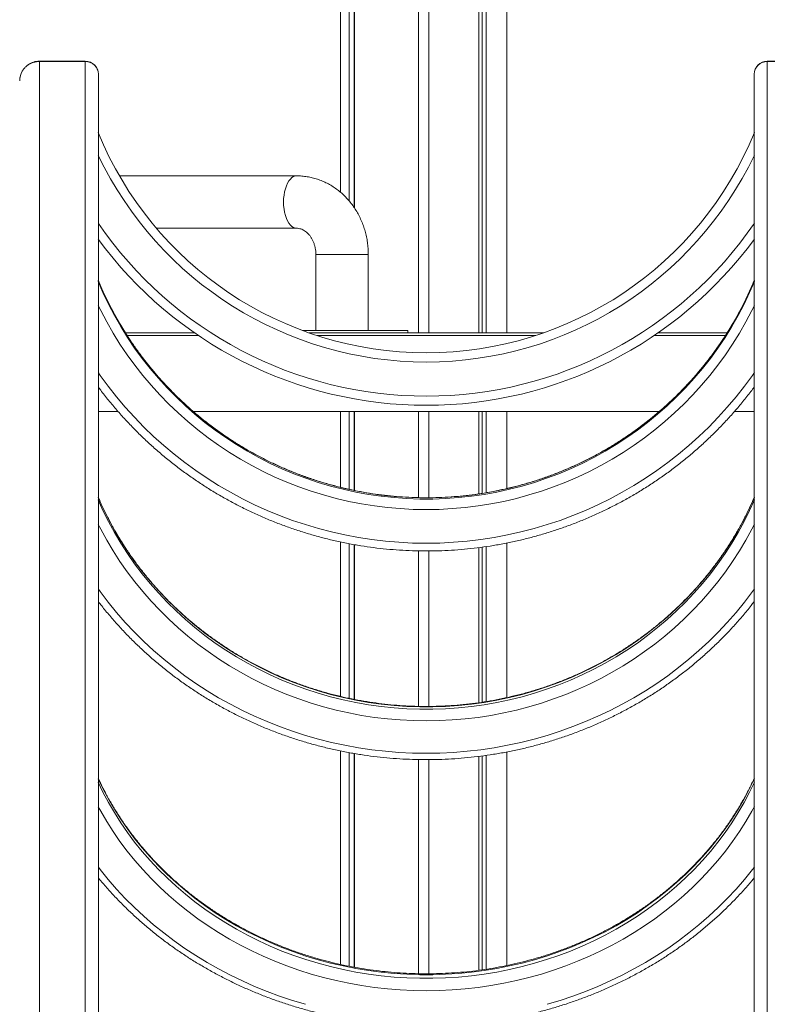
# Model space of a CAD drawing. Units: millimetres. Extents: x 19090 to 35590, y -20990 to -12822.
# Drawn here: x 20551 to 21121, y -14992 to -14241 of the extents above; entities that cross this region are included whole.
import ezdxf

# ---------------------------------------------------------------- set-up
doc = ezdxf.new("R2010")
doc.units = ezdxf.units.MM

msp = doc.modelspace()

# ---------------------------------------------------------------- linework, layer by layer
at = {"color": 7, "linetype": 'Continuous', "lineweight": 15}
for p, q in [((20854.56, -14479.82), (20854.56, -13579.85)), ((20862.56, -14479.82), (20862.56, -13579.88)), ((20900.54, -14479.82), (20900.54, -13682.6)), ((20903.01, -14479.82), (20903.01, -13682.6)), ((20906.2, -14479.82), (20906.2, -13682.6)), ((20921.93, -14479.82), (20921.93, -13682.6)), ((20795.18, -14372.67), (20795.18, -13701.82)), ((20801.67, -14379.19), (20801.67, -13701.82)), ((20805.57, -14384.29), (20805.57, -13701.82)), ((20805.67, -14384.43), (20805.67, -13701.82)), ((20761.69, -14360.08), (20626.57, -14360.08)), ((20654.83, -14400.08), (20761.69, -14400.08)), ((20776.33, -14420.08), (20776.33, -14478.08)), ((20816.33, -14478.08), (20816.33, -14420.08)), ((20631.21, -14479.82), (20683.85, -14479.82)), ((20632.46, -14481.82), (20686.77, -14481.82)), ((20846.33, -14478.08), (20766.3, -14478.08)), ((20771.12, -14479.82), (20949.93, -14479.82)), ((20777.05, -14481.82), (20944, -14481.82)), ((20846.33, -14479.82), (20846.33, -14478.08)), ((21034.28, -14481.82), (21088.57, -14481.82)), ((21037.2, -14479.82), (21089.86, -14479.82)), ((20610.52, -14539.82), (20625.61, -14539.82)), ((20682.97, -14539.82), (21038.08, -14539.82)), ((20795.18, -14597.6), (20795.18, -14539.82)), ((20801.67, -14599.09), (20801.67, -14539.82)), ((20805.57, -14599.92), (20805.57, -14539.82)), ((20805.67, -14599.94), (20805.67, -14539.82)), ((20854.56, -14605.42), (20854.56, -14539.82)), ((20862.56, -14605.48), (20862.56, -14539.82)), ((20900.54, -14602.54), (20900.54, -14539.82)), ((20903.01, -14602.18), (20903.01, -14539.82)), ((20906.2, -14601.66), (20906.2, -14539.82)), ((20921.93, -14598.53), (20921.93, -14539.82)), ((21095.46, -14539.82), (21110.52, -14539.82)), ((20795.18, -14757.04), (20795.18, -14639.23)), ((20801.67, -14758.47), (20801.67, -14640.56)), ((20921.93, -14757.93), (20921.93, -14640.04)), ((20805.57, -14759.27), (20805.57, -14641.25)), ((20805.67, -14759.29), (20805.67, -14641.27)), ((20854.56, -14764.56), (20854.56, -14646.04)), ((20862.56, -14764.62), (20862.56, -14646.1)), ((20900.54, -14761.79), (20900.54, -14643.56)), ((20903.01, -14761.45), (20903.01, -14643.22)), ((20906.2, -14760.95), (20906.2, -14642.77)), ((20795.18, -14961.41), (20795.18, -14798.58)), ((20801.67, -14962.75), (20801.67, -14799.87)), ((20805.57, -14963.5), (20805.57, -14800.53)), ((20805.67, -14963.52), (20805.67, -14800.55)), ((20854.56, -14968.44), (20854.56, -14805.15)), ((20862.56, -14968.5), (20862.56, -14805.21)), ((20900.54, -14965.85), (20900.54, -14802.76)), ((20903.01, -14965.53), (20903.01, -14802.42)), ((20906.2, -14965.07), (20906.2, -14801.99)), ((20921.93, -14962.24), (20921.93, -14799.37))]:
    msp.add_line(p, q, dxfattribs=at)
at = {"color": 8, "linetype": 'Continuous', "lineweight": 15}
for p, q in [((20600.52, -14272.6), (20600.52, -14272.84)), ((21120.52, -14272.6), (21120.52, -14272.84)), ((20776.33, -14420.08), (20786.33, -14420.08)), ((20786.33, -14420.08), (20816.33, -14420.08))]:
    msp.add_line(p, q, dxfattribs=at)
at = {"color": 7, "linetype": 'Continuous', "lineweight": 15, "flags": 128}
for points in [[(20600.52, -14272.6), (20598.35, -14272.6), (20565.52, -14272.6)], [(20600.52, -14272.84), (20580.52, -14272.84), (20565.52, -14272.84)], [(21160.52, -14272.6), (21153.35, -14272.6), (21120.52, -14272.6)], [(21160.52, -14272.84), (21140.52, -14272.84), (21135.62, -14272.84), (21120.52, -14272.84)]]:
    msp.add_lwpolyline(points, dxfattribs=at)
at = {"color": 8, "linetype": 'Continuous', "lineweight": 15, "flags": 128}
for points in [[(20565.52, -14272.6), (20565.52, -14272.6), (20565.52, -14272.84)], [(20751.69, -14380.08), (20751.78, -14377.41), (20752.05, -14374.8), (20752.49, -14372.27), (20753.09, -14369.89), (20753.85, -14367.68), (20754.74, -14365.7), (20755.76, -14363.98), (20756.89, -14362.54), (20758.1, -14361.42), (20759.37, -14360.62), (20760.69, -14360.18), (20761.69, -14360.08)], [(20761.69, -14400.08), (20760.69, -14399.98), (20759.37, -14399.54), (20758.1, -14398.74), (20756.89, -14397.62), (20755.76, -14396.18), (20754.74, -14394.46), (20753.85, -14392.47), (20753.09, -14390.27), (20752.49, -14387.89), (20752.05, -14385.36), (20751.78, -14382.75), (20751.69, -14380.08)], [(20610.36, -14440.65), (20614.01, -14449.04), (20618.21, -14457.84), (20622.74, -14466.48), (20627.58, -14474.96), (20632.73, -14483.26), (20638.18, -14491.36), (20643.93, -14499.27), (20649.96, -14506.96), (20656.28, -14514.43), (20662.87, -14521.66), (20669.72, -14528.66), (20676.82, -14535.4), (20684.17, -14541.88), (20691.75, -14548.1), (20699.55, -14554.04), (20707.57, -14559.69), (20715.8, -14565.05), (20724.21, -14570.11), (20732.81, -14574.86), (20741.58, -14579.3), (20750.5, -14583.43), (20759.57, -14587.23), (20768.78, -14590.7), (20778.11, -14593.83), (20787.54, -14596.63), (20797.08, -14599.09), (20806.69, -14601.2), (20816.38, -14602.96), (20826.13, -14604.38), (20835.93, -14605.44), (20845.75, -14606.15), (20855.6, -14606.5), (20865.45, -14606.5), (20875.3, -14606.15), (20885.12, -14605.44), (20894.92, -14604.38), (20904.67, -14602.96), (20914.35, -14601.2), (20923.97, -14599.09), (20933.51, -14596.63), (20942.94, -14593.83), (20952.27, -14590.7), (20961.48, -14587.23), (20970.55, -14583.43), (20979.47, -14579.3), (20988.24, -14574.86), (20996.83, -14570.11), (21005.25, -14565.05), (21013.47, -14559.69), (21021.49, -14554.04), (21029.3, -14548.1), (21036.88, -14541.88), (21044.23, -14535.4), (21051.33, -14528.66), (21058.18, -14521.66), (21064.77, -14514.43), (21071.09, -14506.96), (21077.12, -14499.27), (21082.87, -14491.36), (21088.32, -14483.26), (21093.47, -14474.96), (21098.31, -14466.48), (21102.84, -14457.84), (21107.04, -14449.04), (21110.68, -14440.66)], [(21110.68, -14439.71), (21107.04, -14448.1), (21102.84, -14456.9), (21098.31, -14465.55), (21093.47, -14474.02), (21088.32, -14482.32), (21082.87, -14490.42), (21077.12, -14498.33), (21071.09, -14506.02), (21064.77, -14513.49), (21058.18, -14520.72), (21051.33, -14527.72), (21044.23, -14534.46), (21036.88, -14540.95), (21029.3, -14547.16), (21021.49, -14553.1), (21013.47, -14558.75), (21005.25, -14564.11), (20996.83, -14569.17), (20988.24, -14573.92), (20979.47, -14578.37), (20970.55, -14582.49), (20961.48, -14586.29), (20952.27, -14589.76), (20942.94, -14592.89), (20933.51, -14595.69), (20923.97, -14598.15), (20914.35, -14600.26), (20904.67, -14602.02), (20894.92, -14603.44), (20885.12, -14604.5), (20875.3, -14605.21), (20865.45, -14605.56), (20855.6, -14605.56), (20845.75, -14605.21), (20835.93, -14604.5), (20826.13, -14603.44), (20816.38, -14602.02), (20806.69, -14600.26), (20797.08, -14598.15), (20787.54, -14595.69), (20778.11, -14592.89), (20768.78, -14589.76), (20759.57, -14586.29), (20750.5, -14582.49), (20741.58, -14578.37), (20732.81, -14573.92), (20724.21, -14569.17), (20715.8, -14564.11), (20707.57, -14558.75), (20699.55, -14553.1), (20691.75, -14547.16), (20684.17, -14540.95), (20676.82, -14534.46), (20669.72, -14527.72), (20662.87, -14520.72), (20656.28, -14513.49), (20649.96, -14506.02), (20643.93, -14498.33), (20638.18, -14490.42), (20632.73, -14482.32), (20627.58, -14474.02), (20622.74, -14465.55), (20618.21, -14456.9), (20614.01, -14448.1), (20610.37, -14439.72)], [(21110.65, -14458.87), (21108.71, -14462.79), (21104.13, -14471.48), (21099.24, -14480), (21094.05, -14488.34), (21088.55, -14496.5), (21082.77, -14504.45), (21076.7, -14512.19), (21070.35, -14519.72), (21063.74, -14527.01), (21056.86, -14534.07), (21049.74, -14540.88), (21042.37, -14547.44), (21034.77, -14553.73), (21026.94, -14559.74), (21018.91, -14565.48), (21010.67, -14570.93), (21002.24, -14576.08), (20993.62, -14580.94), (20984.84, -14585.49), (20975.9, -14589.72), (20966.81, -14593.64), (20957.59, -14597.23), (20948.24, -14600.49), (20938.78, -14603.42), (20929.22, -14606.02), (20919.57, -14608.27), (20909.84, -14610.19), (20900.05, -14611.76), (20890.22, -14612.98), (20880.34, -14613.85), (20870.44, -14614.38), (20860.52, -14614.56), (20850.61, -14614.38), (20840.71, -14613.85), (20830.83, -14612.98), (20820.99, -14611.76), (20811.21, -14610.19), (20801.48, -14608.27), (20791.83, -14606.02), (20782.27, -14603.42), (20772.81, -14600.49), (20763.46, -14597.23), (20754.24, -14593.64), (20745.15, -14589.72), (20736.21, -14585.49), (20727.42, -14580.94), (20718.81, -14576.08), (20710.38, -14570.93), (20702.14, -14565.48), (20694.11, -14559.74), (20686.28, -14553.73), (20678.68, -14547.44), (20671.31, -14540.88), (20664.19, -14534.07), (20657.31, -14527.01), (20650.7, -14519.72), (20644.35, -14512.19), (20638.28, -14504.45), (20632.49, -14496.5), (20627, -14488.34), (20621.8, -14480), (20616.91, -14471.48), (20612.34, -14462.79), (20610.48, -14459.05)], [(20610.49, -14510.22), (20611.89, -14512.21), (20618, -14520.54), (20624.39, -14528.66), (20631.06, -14536.55), (20638, -14544.21), (20645.2, -14551.63), (20652.66, -14558.81), (20660.36, -14565.73), (20668.3, -14572.38), (20676.46, -14578.76), (20684.84, -14584.86), (20693.43, -14590.67), (20702.21, -14596.18), (20711.18, -14601.4), (20720.33, -14606.31), (20729.64, -14610.9), (20739.11, -14615.18), (20748.72, -14619.14), (20758.46, -14622.76), (20768.32, -14626.05), (20778.29, -14629.01), (20788.35, -14631.63), (20798.51, -14633.9), (20808.73, -14635.83), (20819.02, -14637.42), (20829.35, -14638.65), (20839.72, -14639.53), (20850.12, -14640.06), (20860.52, -14640.24), (20870.93, -14640.06), (20881.33, -14639.53), (20891.7, -14638.65), (20902.03, -14637.42), (20912.32, -14635.83), (20922.54, -14633.9), (20932.69, -14631.63), (20942.76, -14629.01), (20952.73, -14626.05), (20962.59, -14622.76), (20972.33, -14619.14), (20981.94, -14615.18), (20991.41, -14610.9), (21000.72, -14606.31), (21009.87, -14601.4), (21018.84, -14596.18), (21027.62, -14590.67), (21036.21, -14584.86), (21044.59, -14578.76), (21052.75, -14572.38), (21060.69, -14565.73), (21068.39, -14558.81), (21075.84, -14551.63), (21083.05, -14544.21), (21089.99, -14536.55), (21096.66, -14528.66), (21103.05, -14520.54), (21109.16, -14512.21), (21110.67, -14510.06)], [(20610.36, -14607.11), (20614.01, -14615.19), (20618.21, -14623.67), (20622.74, -14631.99), (20627.58, -14640.15), (20632.73, -14648.14), (20638.18, -14655.95), (20643.93, -14663.56), (20649.96, -14670.96), (20656.28, -14678.15), (20662.87, -14685.12), (20669.72, -14691.86), (20676.82, -14698.35), (20684.17, -14704.59), (20691.75, -14710.58), (20699.55, -14716.3), (20707.57, -14721.74), (20715.8, -14726.9), (20724.21, -14731.77), (20732.81, -14736.35), (20741.58, -14740.63), (20750.5, -14744.6), (20759.57, -14748.25), (20768.78, -14751.59), (20778.11, -14754.61), (20787.54, -14757.31), (20797.08, -14759.67), (20806.69, -14761.71), (20816.38, -14763.41), (20826.13, -14764.77), (20835.93, -14765.79), (20845.75, -14766.47), (20855.6, -14766.81), (20865.45, -14766.81), (20875.3, -14766.47), (20885.12, -14765.79), (20894.92, -14764.77), (20904.67, -14763.41), (20914.35, -14761.71), (20923.97, -14759.67), (20933.51, -14757.31), (20942.94, -14754.61), (20952.27, -14751.59), (20961.48, -14748.25), (20970.55, -14744.6), (20979.47, -14740.63), (20988.24, -14736.35), (20996.83, -14731.77), (21005.25, -14726.9), (21013.47, -14721.74), (21021.49, -14716.3), (21029.3, -14710.58), (21036.88, -14704.59), (21044.23, -14698.35), (21051.33, -14691.86), (21058.18, -14685.12), (21064.77, -14678.15), (21071.09, -14670.96), (21077.12, -14663.56), (21082.87, -14655.95), (21088.32, -14648.14), (21093.47, -14640.15), (21098.31, -14631.99), (21102.84, -14623.67), (21107.04, -14615.19), (21110.68, -14607.12)], [(21110.68, -14605.26), (21107.04, -14613.34), (21102.84, -14621.81), (21098.31, -14630.14), (21093.47, -14638.3), (21088.32, -14646.29), (21082.87, -14654.09), (21077.12, -14661.7), (21071.09, -14669.11), (21064.77, -14676.3), (21058.18, -14683.27), (21051.33, -14690), (21044.23, -14696.5), (21036.88, -14702.74), (21029.3, -14708.72), (21021.49, -14714.44), (21013.47, -14719.88), (21005.25, -14725.04), (20996.83, -14729.92), (20988.24, -14734.5), (20979.47, -14738.77), (20970.55, -14742.74), (20961.48, -14746.4), (20952.27, -14749.74), (20942.94, -14752.76), (20933.51, -14755.45), (20923.97, -14757.82), (20914.35, -14759.85), (20904.67, -14761.55), (20894.92, -14762.91), (20885.12, -14763.94), (20875.3, -14764.62), (20865.45, -14764.96), (20855.6, -14764.96), (20845.75, -14764.62), (20835.93, -14763.94), (20826.13, -14762.91), (20816.38, -14761.55), (20806.69, -14759.85), (20797.08, -14757.82), (20787.54, -14755.45), (20778.11, -14752.76), (20768.78, -14749.74), (20759.57, -14746.4), (20750.5, -14742.74), (20741.58, -14738.77), (20732.81, -14734.5), (20724.21, -14729.92), (20715.8, -14725.04), (20707.57, -14719.88), (20699.55, -14714.44), (20691.75, -14708.72), (20684.17, -14702.74), (20676.82, -14696.5), (20669.72, -14690), (20662.87, -14683.27), (20656.28, -14676.3), (20649.96, -14669.11), (20643.93, -14661.7), (20638.18, -14654.09), (20632.73, -14646.29), (20627.58, -14638.3), (20622.74, -14630.14), (20618.21, -14621.81), (20614.01, -14613.34), (20610.37, -14605.27)], [(21110.65, -14625.77), (21108.71, -14629.55), (21104.13, -14637.91), (21099.24, -14646.11), (21094.05, -14654.15), (21088.55, -14662), (21082.77, -14669.66), (21076.7, -14677.11), (21070.35, -14684.36), (21063.74, -14691.38), (21056.86, -14698.18), (21049.74, -14704.74), (21042.37, -14711.05), (21034.77, -14717.1), (21026.94, -14722.9), (21018.91, -14728.42), (21010.67, -14733.67), (21002.24, -14738.63), (20993.62, -14743.31), (20984.84, -14747.69), (20975.9, -14751.76), (20966.81, -14755.53), (20957.59, -14758.99), (20948.24, -14762.14), (20938.78, -14764.96), (20929.22, -14767.46), (20919.57, -14769.63), (20909.84, -14771.47), (20900.05, -14772.98), (20890.22, -14774.16), (20880.34, -14775), (20870.44, -14775.51), (20860.52, -14775.68), (20850.61, -14775.51), (20840.71, -14775), (20830.83, -14774.16), (20820.99, -14772.98), (20811.21, -14771.47), (20801.48, -14769.63), (20791.83, -14767.46), (20782.27, -14764.96), (20772.81, -14762.14), (20763.46, -14758.99), (20754.24, -14755.53), (20745.15, -14751.76), (20736.21, -14747.69), (20727.42, -14743.31), (20718.81, -14738.63), (20710.38, -14733.67), (20702.14, -14728.42), (20694.11, -14722.9), (20686.28, -14717.1), (20678.68, -14711.05), (20671.31, -14704.74), (20664.19, -14698.18), (20657.31, -14691.38), (20650.7, -14684.36), (20644.35, -14677.11), (20638.28, -14669.66), (20632.49, -14662), (20627, -14654.15), (20621.8, -14646.11), (20616.91, -14637.91), (20612.34, -14629.55), (20610.48, -14625.94)], [(20610.49, -14675.21), (20611.89, -14677.13), (20618, -14685.15), (20624.39, -14692.96), (20631.06, -14700.57), (20638, -14707.94), (20645.2, -14715.09), (20652.66, -14722), (20660.36, -14728.66), (20668.3, -14735.07), (20676.46, -14741.21), (20684.84, -14747.08), (20693.43, -14752.68), (20702.21, -14757.99), (20711.18, -14763.01), (20720.33, -14767.74), (20729.64, -14772.16), (20739.11, -14776.28), (20748.72, -14780.09), (20758.46, -14783.58), (20768.32, -14786.75), (20778.29, -14789.6), (20788.35, -14792.12), (20798.51, -14794.31), (20808.73, -14796.17), (20819.02, -14797.69), (20829.35, -14798.88), (20839.72, -14799.73), (20850.12, -14800.24), (20860.52, -14800.41), (20870.93, -14800.24), (20881.33, -14799.73), (20891.7, -14798.88), (20902.03, -14797.69), (20912.32, -14796.17), (20922.54, -14794.31), (20932.69, -14792.12), (20942.76, -14789.6), (20952.73, -14786.75), (20962.59, -14783.58), (20972.33, -14780.09), (20981.94, -14776.28), (20991.41, -14772.16), (21000.72, -14767.74), (21009.87, -14763.01), (21018.84, -14757.99), (21027.62, -14752.68), (21036.21, -14747.08), (21044.59, -14741.21), (21052.75, -14735.07), (21060.69, -14728.66), (21068.39, -14722), (21075.84, -14715.09), (21083.05, -14707.94), (21089.99, -14700.57), (21096.66, -14692.96), (21103.05, -14685.15), (21109.16, -14677.13), (21110.67, -14675.05)], [(21110.68, -14819.64), (21107.04, -14827.21), (21102.84, -14835.15), (21098.31, -14842.95), (21093.47, -14850.59), (21088.32, -14858.08), (21082.87, -14865.39), (21077.12, -14872.52), (21071.09, -14879.46), (21064.77, -14886.2), (21058.18, -14892.73), (21051.33, -14899.04), (21044.23, -14905.12), (21036.88, -14910.97), (21029.3, -14916.57), (21021.49, -14921.93), (21013.47, -14927.03), (21005.25, -14931.86), (20996.83, -14936.43), (20988.24, -14940.72), (20979.47, -14944.72), (20970.55, -14948.44), (20961.48, -14951.87), (20952.27, -14955), (20942.94, -14957.83), (20933.51, -14960.35), (20923.97, -14962.57), (20914.35, -14964.47), (20904.67, -14966.07), (20894.92, -14967.34), (20885.12, -14968.3), (20875.3, -14968.94), (20865.45, -14969.26), (20855.6, -14969.26), (20845.75, -14968.94), (20835.93, -14968.3), (20826.13, -14967.34), (20816.38, -14966.07), (20806.69, -14964.47), (20797.08, -14962.57), (20787.54, -14960.35), (20778.11, -14957.83), (20768.78, -14955), (20759.57, -14951.87), (20750.5, -14948.44), (20741.58, -14944.72), (20732.81, -14940.72), (20724.21, -14936.43), (20715.8, -14931.86), (20707.57, -14927.03), (20699.55, -14921.93), (20691.75, -14916.57), (20684.17, -14910.97), (20676.82, -14905.12), (20669.72, -14899.04), (20662.87, -14892.73), (20656.28, -14886.2), (20649.96, -14879.46), (20643.93, -14872.52), (20638.18, -14865.39), (20632.73, -14858.08), (20627.58, -14850.59), (20622.74, -14842.95), (20618.21, -14835.15), (20614.01, -14827.21), (20610.42, -14819.76)], [(20610.36, -14822.37), (20614.01, -14829.93), (20618.21, -14837.87), (20622.74, -14845.67), (20627.58, -14853.32), (20632.73, -14860.8), (20638.18, -14868.11), (20643.93, -14875.24), (20649.96, -14882.18), (20656.28, -14888.92), (20662.87, -14895.45), (20669.72, -14901.76), (20676.82, -14907.84), (20684.17, -14913.69), (20691.75, -14919.3), (20699.55, -14924.65), (20707.57, -14929.75), (20715.8, -14934.59), (20724.21, -14939.15), (20732.81, -14943.44), (20741.58, -14947.45), (20750.5, -14951.17), (20759.57, -14954.59), (20768.78, -14957.72), (20778.11, -14960.55), (20787.54, -14963.08), (20797.08, -14965.29), (20806.69, -14967.2), (20816.38, -14968.79), (20826.13, -14970.07), (20835.93, -14971.02), (20845.75, -14971.66), (20855.6, -14971.98), (20865.45, -14971.98), (20875.3, -14971.66), (20885.12, -14971.02), (20894.92, -14970.07), (20904.67, -14968.79), (20914.35, -14967.2), (20923.97, -14965.29), (20933.51, -14963.08), (20942.94, -14960.55), (20952.27, -14957.72), (20961.48, -14954.59), (20970.55, -14951.17), (20979.47, -14947.45), (20988.24, -14943.44), (20996.83, -14939.15), (21005.25, -14934.59), (21013.47, -14929.75), (21021.49, -14924.65), (21029.3, -14919.3), (21036.88, -14913.69), (21044.23, -14907.84), (21051.33, -14901.76), (21058.18, -14895.45), (21064.77, -14888.92), (21071.09, -14882.18), (21077.12, -14875.24), (21082.87, -14868.11), (21088.32, -14860.8), (21093.47, -14853.32), (21098.31, -14845.67), (21102.84, -14837.87), (21107.04, -14829.93), (21110.68, -14822.37)], [(21110.65, -14840.99), (21108.71, -14844.53), (21104.13, -14852.37), (21099.24, -14860.06), (21094.05, -14867.58), (21088.55, -14874.94), (21082.77, -14882.11), (21076.7, -14889.1), (21070.35, -14895.88), (21063.74, -14902.47), (21056.86, -14908.83), (21049.74, -14914.98), (21042.37, -14920.89), (21034.77, -14926.56), (21026.94, -14931.99), (21018.91, -14937.17), (21010.67, -14942.08), (21002.24, -14946.73), (20993.62, -14951.11), (20984.84, -14955.21), (20975.9, -14959.03), (20966.81, -14962.57), (20957.59, -14965.81), (20948.24, -14968.75), (20938.78, -14971.4), (20929.22, -14973.74), (20919.57, -14975.77), (20909.84, -14977.5), (20900.05, -14978.92), (20890.22, -14980.02), (20880.34, -14980.81), (20870.44, -14981.28), (20860.52, -14981.44), (20850.61, -14981.28), (20840.71, -14980.81), (20830.83, -14980.02), (20820.99, -14978.92), (20811.21, -14977.5), (20801.48, -14975.77), (20791.83, -14973.74), (20782.27, -14971.4), (20772.81, -14968.75), (20763.46, -14965.81), (20754.24, -14962.57), (20745.15, -14959.03), (20736.21, -14955.21), (20727.42, -14951.11), (20718.81, -14946.73), (20710.38, -14942.08), (20702.14, -14937.17), (20694.11, -14931.99), (20686.28, -14926.56), (20678.68, -14920.89), (20671.31, -14914.98), (20664.19, -14908.83), (20657.31, -14902.47), (20650.7, -14895.88), (20644.35, -14889.1), (20638.28, -14882.11), (20632.49, -14874.94), (20627, -14867.58), (20621.8, -14860.06), (20616.91, -14852.37), (20612.34, -14844.53), (20610.48, -14841.15)], [(20610.49, -14887.31), (20611.89, -14889.12), (20618, -14896.63), (20624.39, -14903.95), (20631.06, -14911.07), (20638, -14917.98), (20645.2, -14924.68), (20652.66, -14931.15), (20660.36, -14937.39), (20668.3, -14943.39), (20676.46, -14949.15), (20684.84, -14954.65), (20693.43, -14959.89), (20702.21, -14964.87), (20711.18, -14969.57), (20720.33, -14974), (20729.64, -14978.15), (20739.11, -14982), (20748.72, -14985.57), (20758.46, -14988.84), (20768.32, -14991.81)], [(20952.73, -14991.81), (20962.59, -14988.84), (20972.33, -14985.57), (20981.94, -14982), (20991.41, -14978.15), (21000.72, -14974), (21009.87, -14969.57), (21018.84, -14964.87), (21027.62, -14959.89), (21036.21, -14954.65), (21044.59, -14949.15), (21052.75, -14943.39), (21060.69, -14937.39), (21068.39, -14931.15), (21075.84, -14924.68), (21083.05, -14917.98), (21089.99, -14911.07), (21096.66, -14903.95), (21103.05, -14896.63), (21109.16, -14889.12), (21110.67, -14887.17)]]:
    msp.add_lwpolyline(points, dxfattribs=at)
at = {"color": 7, "linetype": 'Continuous', "lineweight": 15}
for centre, radius, start, end in [((20600.52, -14282.6), 10, 0, 89.99909), ((20600.65, -14282.72), 9.88, 0.71657, 90.69931), ((21120.52, -14282.6), 10, 90.00093, 180), ((21120.4, -14282.72), 9.88, 89.3016, 179.28305), ((20860.52, -14224.77), 270.27, 202.2427, 337.75544), ((20860.52, -14224.77), 310.27, 216.27369, 323.7252)]:
    msp.add_arc(centre, radius, start, end, dxfattribs=at)
at = {"color": 8, "linetype": 'Continuous', "lineweight": 15}
for radius, start, end in [(277.27, 205.60509, 334.43615), (303.27, 214.4675, 325.57013)]:
    msp.add_arc((20860.52, -14224.77), radius, start, end, dxfattribs=at)
at = {"color": 7, "linetype": 'Continuous', "lineweight": 15}
for points, knots in [([(20565.52, -14272.84), (20564.54, -14272.9), (20562.71, -14273), (20560.13, -14273.77), (20557.81, -14274.87), (20555.72, -14276.37), (20553.9, -14278.2), (20552.42, -14280.33), (20551.34, -14282.67), (20550.66, -14285.16), (20550.57, -14286.87), (20550.52, -14287.72)], [0, 0, 0, 0, 0.125151, 0.232939, 0.340727, 0.450441, 0.560157, 0.670399, 0.780642, 0.89032, 1, 1, 1, 1]), ([(20565.52, -14272.64), (20565.1, -14272.63), (20563.95, -14272.62), (20562.11, -14272.95), (20560.05, -14273.58), (20558.1, -14274.52), (20556.3, -14275.73), (20554.69, -14277.19), (20553.31, -14278.85), (20552.17, -14280.72), (20551.31, -14282.72), (20550.77, -14284.83), (20550.52, -14286.41), (20550.55, -14287.27), (20550.55, -14287.41)], [0, 0, 0, 0, 0.054631, 0.14729, 0.238938, 0.331524, 0.42476, 0.516146, 0.610274, 0.70207, 0.79595, 0.889244, 0.982479, 1, 1, 1, 1]), ([(20610.52, -14282.6), (20610.52, -14286.79), (20610.52, -14295.18), (20610.52, -14309.44), (20610.52, -14324.88), (20610.52, -14341.6), (20610.52, -14358.59), (20610.52, -14375.65), (20610.52, -14392.6), (20610.52, -14410.42), (20610.52, -14429.12), (20610.52, -14448.69), (20610.52, -14469.24), (20610.52, -14490.78), (20610.52, -14513.31), (20610.52, -14536.71), (20610.52, -14561.02), (20610.52, -14586.23), (20610.52, -14612.33), (20610.52, -14639.25), (20610.52, -14667.06), (20610.52, -14695.76), (20610.52, -14725.37), (20610.52, -14755.77), (20610.52, -14786.94), (20610.52, -14818.98), (20610.52, -14851.91), (20610.52, -14885.73), (20610.52, -14920.3), (20610.52, -14955.59), (20610.52, -14989.46), (20610.52, -15021.76), (20610.52, -15052.37), (20610.52, -15085.94), (20610.52, -15122.62), (20610.52, -15162.55), (20610.52, -15203.12), (20610.52, -15244.33), (20610.52, -15286.15), (20610.52, -15328.32), (20610.52, -15370.83), (20610.52, -15413.64), (20610.52, -15456.98), (20610.52, -15500.8), (20610.52, -15545.07), (20610.52, -15589.78), (20610.52, -15634.9), (20610.52, -15680.43), (20610.52, -15726.34), (20610.52, -15772.62), (20610.52, -15819.42), (20610.52, -15866.78), (20610.52, -15914.7), (20610.52, -15953.06), (20610.52, -15975.53), (20610.52, -15981.82)], [0, 0, 0, 0, 0.021668, 0.043345, 0.065026, 0.086705, 0.108374, 0.12669, 0.145013, 0.163341, 0.181667, 0.19999, 0.218305, 0.236879, 0.255456, 0.274034, 0.292608, 0.31131, 0.330017, 0.348723, 0.367426, 0.386322, 0.405224, 0.424128, 0.443031, 0.461927, 0.481033, 0.500145, 0.519259, 0.538372, 0.557478, 0.573205, 0.588934, 0.604662, 0.624231, 0.643809, 0.663392, 0.682975, 0.702553, 0.722122, 0.741368, 0.760622, 0.77988, 0.799139, 0.818394, 0.83764, 0.856896, 0.876159, 0.895423, 0.914684, 0.93394, 0.953425, 0.972917, 0.992413, 1, 1, 1, 1]), ([(21110.52, -15981.82), (21110.52, -15972.04), (21110.52, -15946.61), (21110.52, -15905.78), (21110.52, -15859.39), (21110.52, -15813.31), (21110.52, -15767.58), (21110.52, -15722.03), (21110.52, -15676.66), (21110.52, -15631.48), (21110.52, -15586.69), (21110.52, -15542.31), (21110.52, -15498.74), (21110.52, -15455.99), (21110.52, -15414.05), (21110.52, -15372.59), (21110.52, -15331.53), (21110.52, -15290.91), (21110.52, -15250.74), (21110.52, -15211.13), (21110.52, -15172.19), (21110.52, -15133.94), (21110.52, -15096.37), (21110.52, -15059.41), (21110.52, -15022.99), (21110.52, -14987.13), (21110.52, -14951.86), (21110.52, -14917.27), (21110.52, -14883.46), (21110.52, -14850.45), (21110.52, -14818.24), (21110.52, -14786.75), (21110.52, -14755.95), (21110.52, -14725.83), (21110.52, -14696.42), (21110.52, -14667.79), (21110.52, -14640.06), (21110.52, -14613.23), (21110.52, -14587.29), (21110.52, -14562.17), (21110.52, -14537.83), (21110.52, -14514.29), (21110.52, -14491.59), (21110.52, -14469.78), (21110.52, -14448.43), (21110.52, -14427.63), (21110.52, -14407.44), (21110.52, -14388.28), (21110.52, -14370.16), (21110.52, -14352.98), (21110.52, -14336.76), (21110.52, -14321.52), (21110.52, -14307.37), (21110.52, -14294.26), (21110.52, -14286.48), (21110.52, -14282.6)], [0, 0, 0, 0, 0.011806, 0.030706, 0.049612, 0.068521, 0.087428, 0.106329, 0.125445, 0.144568, 0.163692, 0.182814, 0.20193, 0.220567, 0.239207, 0.257847, 0.276483, 0.29525, 0.31402, 0.33279, 0.351557, 0.370193, 0.388833, 0.407474, 0.42611, 0.444873, 0.463641, 0.482409, 0.501172, 0.519809, 0.538449, 0.55709, 0.575727, 0.594491, 0.613259, 0.632027, 0.650791, 0.669355, 0.687923, 0.706491, 0.725055, 0.743747, 0.762443, 0.781139, 0.799831, 0.819724, 0.839623, 0.859526, 0.879426, 0.899319, 0.919451, 0.93959, 0.959731, 0.979869, 1, 1, 1, 1]), ([(20816.33, -14420.08), (20816.32, -14419.19), (20816.29, -14416.83), (20816, -14413.01), (20815.39, -14408.65), (20814.48, -14404.34), (20813.29, -14400.12), (20811.82, -14396.01), (20810.07, -14392.02), (20808.06, -14388.18), (20805.8, -14384.51), (20803.29, -14381.04), (20800.56, -14377.78), (20797.62, -14374.75), (20794.48, -14371.97), (20791.17, -14369.46), (20787.7, -14367.22), (20784.09, -14365.27), (20780.37, -14363.62), (20776.55, -14362.28), (20772.66, -14361.24), (20768.72, -14360.53), (20765.06, -14360.14), (20762.71, -14360.1), (20761.69, -14360.08)], [0, 0, 0, 0, 0.028866, 0.076344, 0.123851, 0.171367, 0.218883, 0.266385, 0.313855, 0.361277, 0.408631, 0.455892, 0.503038, 0.550048, 0.596899, 0.643575, 0.690065, 0.73636, 0.782464, 0.828382, 0.87413, 0.91973, 0.965208, 1, 1, 1, 1]), ([(20761.69, -14400.08), (20761.87, -14400.08), (20762.64, -14400.1), (20763.91, -14400.28), (20765.51, -14400.78), (20766.99, -14401.47), (20768.45, -14402.4), (20769.89, -14403.6), (20771.27, -14405.06), (20772.52, -14406.74), (20773.63, -14408.61), (20774.58, -14410.65), (20775.34, -14412.83), (20775.9, -14415.13), (20776.24, -14417.46), (20776.33, -14419.12), (20776.33, -14419.98), (20776.33, -14420.08)], [0, 0, 0, 0, 0.030223, 0.129414, 0.212353, 0.289633, 0.362709, 0.4398, 0.513537, 0.584961, 0.654874, 0.723815, 0.792129, 0.860051, 0.92773, 0.991638, 1, 1, 1, 1]), ([(21110.52, -14439.99), (21109.63, -14442.12), (21107.56, -14447.07), (21103.97, -14454.68), (21099.82, -14462.83), (21095.38, -14470.83), (21090.67, -14478.68), (21085.69, -14486.37), (21080.44, -14493.88), (21074.94, -14501.21), (21069.19, -14508.35), (21063.19, -14515.29), (21056.96, -14522.03), (21050.5, -14528.55), (21043.81, -14534.85), (21036.91, -14540.92), (21029.81, -14546.76), (21022.51, -14552.35), (21015.01, -14557.69), (21007.34, -14562.78), (20999.5, -14567.6), (20991.49, -14572.16), (20983.33, -14576.44), (20975.03, -14580.44), (20966.6, -14584.17), (20958.04, -14587.6), (20949.36, -14590.75), (20940.58, -14593.6), (20931.71, -14596.15), (20922.76, -14598.4), (20913.73, -14600.35), (20904.64, -14601.99), (20895.5, -14603.33), (20886.32, -14604.36), (20877.11, -14605.07), (20867.88, -14605.47), (20858.64, -14605.57), (20849.4, -14605.35), (20840.18, -14604.82), (20830.98, -14603.97), (20821.81, -14602.82), (20812.69, -14601.36), (20803.62, -14599.59), (20794.63, -14597.52), (20785.7, -14595.15), (20776.87, -14592.47), (20768.13, -14589.5), (20759.5, -14586.24), (20750.99, -14582.68), (20742.61, -14578.84), (20734.37, -14574.72), (20726.27, -14570.33), (20718.33, -14565.66), (20710.56, -14560.73), (20702.96, -14555.54), (20695.54, -14550.1), (20688.32, -14544.41), (20681.3, -14538.48), (20674.49, -14532.31), (20667.89, -14525.92), (20661.52, -14519.31), (20655.39, -14512.49), (20649.49, -14505.46), (20643.84, -14498.25), (20638.44, -14490.84), (20633.3, -14483.26), (20628.43, -14475.5), (20623.83, -14467.59), (20619.5, -14459.53), (20615.47, -14451.32), (20612.48, -14444.79), (20610.93, -14440.97), (20610.52, -14439.97)], [0, 0, 0, 0, 0.010991, 0.025463, 0.039936, 0.054408, 0.06888, 0.083352, 0.097823, 0.112294, 0.126766, 0.141236, 0.155707, 0.170177, 0.184647, 0.199117, 0.213587, 0.228056, 0.242525, 0.256994, 0.271463, 0.285932, 0.3004, 0.314868, 0.329336, 0.343803, 0.358271, 0.372738, 0.387206, 0.401673, 0.41614, 0.430607, 0.445073, 0.45954, 0.474007, 0.488473, 0.50294, 0.517407, 0.531873, 0.54634, 0.560806, 0.575273, 0.589739, 0.604206, 0.618673, 0.63314, 0.647607, 0.662074, 0.676541, 0.691009, 0.705476, 0.719944, 0.734412, 0.74888, 0.763348, 0.777817, 0.792285, 0.806754, 0.821223, 0.835693, 0.850163, 0.864632, 0.879103, 0.893573, 0.908044, 0.922515, 0.936986, 0.951457, 0.965929, 0.9804, 0.994872, 1, 1, 1, 1]), ([(20610.52, -14521.1), (20611.11, -14521.9), (20613.62, -14525.34), (20618.31, -14531.24), (20624.61, -14538.79), (20631.17, -14546.12), (20637.95, -14553.25), (20644.96, -14560.15), (20652.2, -14566.84), (20659.64, -14573.29), (20667.29, -14579.5), (20675.13, -14585.47), (20683.17, -14591.19), (20691.38, -14596.65), (20699.77, -14601.85), (20708.32, -14606.78), (20717.03, -14611.45), (20725.88, -14615.83), (20734.87, -14619.93), (20743.99, -14623.75), (20753.22, -14627.28), (20762.57, -14630.52), (20772.01, -14633.46), (20781.55, -14636.1), (20791.16, -14638.44), (20800.85, -14640.47), (20810.6, -14642.2), (20820.39, -14643.62), (20830.23, -14644.73), (20840.1, -14645.53), (20849.99, -14646.02), (20859.89, -14646.19), (20869.8, -14646.06), (20879.69, -14645.61), (20889.56, -14644.85), (20899.4, -14643.78), (20909.21, -14642.4), (20918.96, -14640.71), (20928.66, -14638.71), (20938.28, -14636.41), (20947.83, -14633.81), (20957.29, -14630.91), (20966.64, -14627.71), (20975.9, -14624.22), (20985.03, -14620.43), (20994.03, -14616.37), (21002.9, -14612.02), (21011.63, -14607.39), (21020.2, -14602.49), (21028.61, -14597.32), (21036.85, -14591.89), (21044.91, -14586.21), (21052.78, -14580.27), (21060.45, -14574.09), (21067.92, -14567.67), (21075.18, -14561.01), (21082.22, -14554.13), (21089.04, -14547.03), (21095.62, -14539.73), (21101.95, -14532.21), (21106.93, -14525.99), (21109.69, -14522.22), (21110.52, -14521.09)], [0, 0, 0, 0, 0.005135, 0.022159, 0.039184, 0.056208, 0.073233, 0.090258, 0.107283, 0.124308, 0.141333, 0.158359, 0.175385, 0.192411, 0.209438, 0.226464, 0.243491, 0.260518, 0.277545, 0.294573, 0.3116, 0.328628, 0.345655, 0.362683, 0.379711, 0.396739, 0.413768, 0.430796, 0.447824, 0.464853, 0.481881, 0.49891, 0.515939, 0.532967, 0.549996, 0.567024, 0.584053, 0.601081, 0.61811, 0.635138, 0.652166, 0.669195, 0.686223, 0.703251, 0.720279, 0.737306, 0.754334, 0.771361, 0.788389, 0.805416, 0.822442, 0.839469, 0.856496, 0.873522, 0.890548, 0.907574, 0.9246, 0.941625, 0.95865, 0.975675, 0.9927, 1, 1, 1, 1]), ([(21110.52, -14605.42), (21109.64, -14607.46), (21107.58, -14612.19), (21104, -14619.49), (21099.86, -14627.33), (21095.42, -14635.03), (21090.71, -14642.58), (21085.73, -14649.97), (21080.49, -14657.2), (21074.99, -14664.25), (21069.24, -14671.12), (21063.25, -14677.8), (21057.02, -14684.28), (21050.56, -14690.56), (21043.88, -14696.62), (21036.99, -14702.46), (21029.88, -14708.07), (21022.59, -14713.45), (21015.1, -14718.59), (21007.43, -14723.49), (20999.59, -14728.13), (20991.59, -14732.51), (20983.44, -14736.63), (20975.14, -14740.49), (20966.71, -14744.07), (20958.15, -14747.38), (20949.48, -14750.41), (20940.71, -14753.16), (20931.84, -14755.61), (20922.89, -14757.78), (20913.87, -14759.66), (20904.78, -14761.25), (20895.65, -14762.53), (20886.47, -14763.53), (20877.26, -14764.22), (20868.03, -14764.61), (20858.8, -14764.71), (20849.56, -14764.5), (20840.34, -14763.99), (20831.15, -14763.19), (20821.98, -14762.09), (20812.87, -14760.69), (20803.8, -14758.99), (20794.81, -14757.01), (20785.89, -14754.73), (20777.06, -14752.16), (20768.32, -14749.31), (20759.69, -14746.18), (20751.18, -14742.77), (20742.8, -14739.08), (20734.56, -14735.13), (20726.46, -14730.91), (20718.52, -14726.43), (20710.74, -14721.69), (20703.14, -14716.71), (20695.73, -14711.48), (20688.5, -14706.01), (20681.48, -14700.32), (20674.66, -14694.39), (20668.07, -14688.25), (20661.69, -14681.9), (20655.55, -14675.35), (20649.65, -14668.6), (20643.99, -14661.66), (20638.59, -14654.55), (20633.45, -14647.26), (20628.57, -14639.81), (20623.96, -14632.2), (20619.63, -14624.45), (20615.59, -14616.56), (20612.55, -14610.21), (20610.97, -14606.45), (20610.52, -14605.4)], [0, 0, 0, 0, 0.010881, 0.02536, 0.039837, 0.054314, 0.06879, 0.083266, 0.09774, 0.112213, 0.126685, 0.141156, 0.155626, 0.170095, 0.184563, 0.19903, 0.213497, 0.227962, 0.242426, 0.25689, 0.271353, 0.285815, 0.300277, 0.314737, 0.329197, 0.343657, 0.358116, 0.372575, 0.387033, 0.40149, 0.415948, 0.430405, 0.444861, 0.459318, 0.473774, 0.48823, 0.502686, 0.517142, 0.531598, 0.546054, 0.56051, 0.574966, 0.589422, 0.603878, 0.618335, 0.632792, 0.647249, 0.661706, 0.676164, 0.690623, 0.705082, 0.719541, 0.734001, 0.748462, 0.762923, 0.777385, 0.791848, 0.806312, 0.820776, 0.835241, 0.849708, 0.864175, 0.878643, 0.893112, 0.907583, 0.922054, 0.936526, 0.951, 0.965474, 0.979949, 0.994426, 1, 1, 1, 1]), ([(20610.52, -14684.73), (20611.12, -14685.52), (20613.64, -14688.85), (20618.35, -14694.56), (20624.65, -14701.83), (20631.21, -14708.9), (20638, -14715.76), (20645.01, -14722.42), (20652.25, -14728.86), (20659.69, -14735.08), (20667.35, -14741.06), (20675.2, -14746.81), (20683.23, -14752.33), (20691.45, -14757.59), (20699.84, -14762.6), (20708.4, -14767.35), (20717.11, -14771.85), (20725.96, -14776.07), (20734.95, -14780.02), (20744.07, -14783.7), (20753.31, -14787.1), (20762.66, -14790.22), (20772.11, -14793.05), (20781.65, -14795.59), (20791.27, -14797.84), (20800.96, -14799.8), (20810.71, -14801.46), (20820.51, -14802.83), (20830.36, -14803.89), (20840.23, -14804.66), (20850.12, -14805.13), (20860.03, -14805.29), (20869.93, -14805.16), (20879.83, -14804.72), (20889.7, -14803.98), (20899.55, -14802.95), (20909.36, -14801.61), (20919.11, -14799.98), (20928.81, -14798.05), (20938.44, -14795.83), (20947.99, -14793.32), (20957.44, -14790.51), (20966.8, -14787.42), (20976.06, -14784.05), (20985.19, -14780.4), (20994.2, -14776.48), (21003.07, -14772.28), (21011.79, -14767.81), (21020.37, -14763.08), (21028.77, -14758.1), (21037.01, -14752.86), (21045.07, -14747.37), (21052.94, -14741.64), (21060.61, -14735.68), (21068.08, -14729.48), (21075.34, -14723.06), (21082.37, -14716.42), (21089.19, -14709.58), (21095.77, -14702.53), (21102.09, -14695.27), (21107.02, -14689.34), (21109.74, -14685.76), (21110.52, -14684.73)], [0, 0, 0, 0, 0.005238, 0.022259, 0.03928, 0.056303, 0.073327, 0.090351, 0.107377, 0.124403, 0.14143, 0.158458, 0.175486, 0.192516, 0.209546, 0.226577, 0.243609, 0.260641, 0.277674, 0.294707, 0.311741, 0.328775, 0.34581, 0.362846, 0.379881, 0.396917, 0.413954, 0.43099, 0.448027, 0.465064, 0.482101, 0.499139, 0.516176, 0.533214, 0.550251, 0.567288, 0.584326, 0.601363, 0.6184, 0.635437, 0.652473, 0.66951, 0.686546, 0.703581, 0.720616, 0.737651, 0.754686, 0.771719, 0.788753, 0.805785, 0.822817, 0.839849, 0.856879, 0.873909, 0.890939, 0.907967, 0.924994, 0.942021, 0.959047, 0.976072, 0.993096, 1, 1, 1, 1]), ([(21110.52, -14819.61), (21109.66, -14821.47), (21107.62, -14825.86), (21104.07, -14832.65), (21099.93, -14839.98), (21095.49, -14847.18), (21090.79, -14854.24), (21085.82, -14861.16), (21080.58, -14867.91), (21075.09, -14874.51), (21069.35, -14880.93), (21063.36, -14887.18), (21057.14, -14893.24), (21050.69, -14899.11), (21044.02, -14904.78), (21037.13, -14910.24), (21030.04, -14915.5), (21022.75, -14920.53), (21015.27, -14925.34), (21007.61, -14929.92), (20999.78, -14934.26), (20991.79, -14938.37), (20983.64, -14942.23), (20975.35, -14945.84), (20966.93, -14949.2), (20958.38, -14952.3), (20949.71, -14955.13), (20940.95, -14957.71), (20932.09, -14960.01), (20923.14, -14962.05), (20914.13, -14963.81), (20905.05, -14965.3), (20895.92, -14966.52), (20886.74, -14967.45), (20877.54, -14968.11), (20868.32, -14968.48), (20859.09, -14968.58), (20849.86, -14968.4), (20840.64, -14967.93), (20831.44, -14967.19), (20822.28, -14966.17), (20813.17, -14964.87), (20804.11, -14963.29), (20795.11, -14961.45), (20786.2, -14959.33), (20777.36, -14956.94), (20768.63, -14954.28), (20760, -14951.36), (20751.5, -14948.18), (20743.11, -14944.75), (20734.87, -14941.06), (20726.77, -14937.12), (20718.83, -14932.95), (20711.05, -14928.53), (20703.45, -14923.88), (20696.03, -14919), (20688.8, -14913.9), (20681.78, -14908.59), (20674.96, -14903.06), (20668.35, -14897.33), (20661.98, -14891.41), (20655.83, -14885.29), (20649.92, -14878.99), (20644.26, -14872.52), (20638.85, -14865.88), (20633.69, -14859.07), (20628.8, -14852.12), (20624.19, -14845.02), (20619.84, -14837.78), (20615.79, -14830.41), (20612.7, -14824.39), (20611.06, -14820.78), (20610.58, -14819.71)], [0, 0, 0, 0, 0.01067, 0.025163, 0.039652, 0.054139, 0.068624, 0.083105, 0.097585, 0.112061, 0.126536, 0.141007, 0.155477, 0.169944, 0.18441, 0.198873, 0.213334, 0.227794, 0.242252, 0.256709, 0.271165, 0.285619, 0.300072, 0.314524, 0.328975, 0.343425, 0.357874, 0.372323, 0.386772, 0.401219, 0.415666, 0.430113, 0.44456, 0.459006, 0.473452, 0.487897, 0.502343, 0.516788, 0.531233, 0.545679, 0.560124, 0.574569, 0.589015, 0.603461, 0.617906, 0.632353, 0.646799, 0.661246, 0.675693, 0.690141, 0.70459, 0.71904, 0.73349, 0.747941, 0.762393, 0.776847, 0.791302, 0.805758, 0.820215, 0.834675, 0.849136, 0.863599, 0.878065, 0.892532, 0.907002, 0.921474, 0.935949, 0.950426, 0.964906, 0.979389, 0.993875, 1, 1, 1, 1]), ([(20610.52, -14895.36), (20611.14, -14896.13), (20613.69, -14899.29), (20618.43, -14904.67), (20624.74, -14911.49), (20631.3, -14918.12), (20638.09, -14924.56), (20645.11, -14930.81), (20652.36, -14936.85), (20659.81, -14942.68), (20667.47, -14948.3), (20675.32, -14953.7), (20683.37, -14958.86), (20691.59, -14963.8), (20699.99, -14968.5), (20708.55, -14972.96), (20717.26, -14977.17), (20726.13, -14981.13), (20735.13, -14984.84), (20744.25, -14988.28), (20753.5, -14991.47), (20762.85, -14994.39), (20772.31, -14997.04), (20781.85, -14999.42), (20791.48, -15001.53), (20801.17, -15003.36), (20810.93, -15004.91), (20820.73, -15006.19), (20830.58, -15007.18), (20840.46, -15007.89), (20850.36, -15008.33), (20860.26, -15008.47), (20870.17, -15008.34), (20880.07, -15007.92), (20889.95, -15007.23), (20899.8, -15006.25), (20909.61, -15004.98), (20919.37, -15003.45), (20929.07, -15001.63), (20938.7, -14999.54), (20948.25, -14997.17), (20957.71, -14994.53), (20967.07, -14991.62), (20976.32, -14988.45), (20985.46, -14985.02), (20994.46, -14981.33), (21003.34, -14977.38), (21012.06, -14973.18), (21020.63, -14968.73), (21029.04, -14964.04), (21037.28, -14959.12), (21045.33, -14953.96), (21053.2, -14948.57), (21060.87, -14942.96), (21068.34, -14937.14), (21075.59, -14931.11), (21082.62, -14924.87), (21089.43, -14918.43), (21096.01, -14911.81), (21102.33, -14904.99), (21107.17, -14899.5), (21109.82, -14896.23), (21110.52, -14895.36)], [0, 0, 0, 0, 0.005448, 0.022466, 0.039485, 0.056508, 0.073532, 0.090558, 0.107586, 0.124616, 0.141648, 0.158681, 0.175716, 0.192752, 0.20979, 0.226828, 0.243868, 0.260909, 0.277951, 0.294994, 0.312037, 0.329081, 0.346126, 0.363171, 0.380217, 0.397264, 0.41431, 0.431358, 0.448405, 0.465453, 0.4825, 0.499548, 0.516597, 0.533645, 0.550693, 0.567741, 0.584789, 0.601837, 0.618885, 0.635933, 0.652981, 0.670028, 0.687075, 0.704121, 0.721167, 0.738212, 0.755256, 0.7723, 0.789343, 0.806385, 0.823426, 0.840466, 0.857505, 0.874542, 0.891578, 0.908613, 0.925645, 0.942676, 0.959706, 0.976733, 0.993758, 1, 1, 1, 1])]:
    msp.add_open_spline(points, degree=3, knots=knots, dxfattribs=at)
at = {"color": 8, "linetype": 'Continuous', "lineweight": 15}
for points, knots in [([(20565.52, -14272.84), (20565.52, -14275.65), (20565.52, -14281.27), (20565.52, -14290.48), (20565.51, -14301.22), (20565.51, -14313.73), (20565.51, -14328.23), (20565.51, -14343.68), (20565.51, -14360.06), (20565.51, -14377.43), (20565.52, -14395.82), (20565.53, -14415.24), (20565.53, -14435.64), (20565.54, -14457), (20565.54, -14479.15), (20565.54, -14502.08), (20565.54, -14525.74), (20565.53, -14550.27), (20565.53, -14575.72), (20565.52, -14602.08), (20565.52, -14629.34), (20565.52, -14657.42), (20565.52, -14686.22), (20565.52, -14715.73), (20565.52, -14745.93), (20565.52, -14776.89), (20565.52, -14808.67), (20565.53, -14841.29), (20565.53, -14874.72), (20565.53, -14908.89), (20565.53, -14943.68), (20565.53, -14979.09), (20565.53, -15015.09), (20565.53, -15051.74), (20565.52, -15089.1), (20565.52, -15127.17), (20565.52, -15165.94), (20565.52, -15205.32), (20565.52, -15245.19), (20565.52, -15285.54), (20565.52, -15326.35), (20565.53, -15367.69), (20565.53, -15409.62), (20565.53, -15452.15), (20565.53, -15495.24), (20565.53, -15538.78), (20565.53, -15583.14), (20565.53, -15628.32), (20565.53, -15674.32), (20565.52, -15720.7), (20565.52, -15767.46), (20565.51, -15814.76), (20565.51, -15862.62), (20565.51, -15911.05), (20565.52, -15950.8), (20565.52, -15974.48), (20565.52, -15981.82)], [0, 0, 0, 0, 0.0145974, 0.0291958, 0.0437934, 0.0627533, 0.0817192, 0.1006871, 0.119653, 0.1386131, 0.1577796, 0.1769528, 0.1961281, 0.215301, 0.2344672, 0.2532158, 0.2719686, 0.2907214, 0.3094702, 0.3283501, 0.3472341, 0.3661181, 0.384998, 0.4037053, 0.4224165, 0.4411277, 0.4598349, 0.4786719, 0.497513, 0.5163541, 0.5351912, 0.5538985, 0.5726097, 0.5913211, 0.6100285, 0.6288649, 0.6477053, 0.6665457, 0.6853819, 0.7040896, 0.7228014, 0.7415133, 0.760221, 0.779059, 0.797901, 0.8167431, 0.8355812, 0.8549416, 0.8743084, 0.8936769, 0.9130427, 0.9324023, 0.9519959, 0.9715967, 0.9912011, 1, 1, 1, 1]), ([(20600.53, -15981.82), (20600.53, -15972.65), (20600.53, -15947.73), (20600.53, -15907.36), (20600.53, -15860.72), (20600.53, -15814.25), (20600.53, -15767.96), (20600.53, -15721.82), (20600.52, -15676.05), (20600.52, -15630.66), (20600.52, -15585.55), (20600.52, -15540.76), (20600.52, -15496.3), (20600.52, -15452.29), (20600.52, -15408.77), (20600.52, -15365.78), (20600.52, -15323.08), (20600.53, -15280.73), (20600.53, -15238.73), (20600.53, -15197.34), (20600.53, -15156.59), (20600.53, -15116.49), (20600.52, -15079.65), (20600.52, -15045.93), (20600.52, -15015.2), (20600.52, -14982.89), (20600.52, -14949.13), (20600.52, -14914.07), (20600.52, -14879.72), (20600.52, -14846.1), (20600.53, -14813.11), (20600.53, -14780.77), (20600.53, -14749.09), (20600.53, -14718.2), (20600.53, -14688.12), (20600.53, -14659.13), (20600.53, -14631.22), (20600.53, -14604.36), (20600.52, -14578.31), (20600.52, -14553.03), (20600.52, -14528.54), (20600.51, -14504.86), (20600.51, -14482.07), (20600.51, -14459.03), (20600.52, -14435.93), (20600.52, -14412.96), (20600.53, -14391.22), (20600.53, -14370.71), (20600.54, -14352.42), (20600.54, -14336.12), (20600.54, -14321.62), (20600.53, -14308), (20600.53, -14295.31), (20600.53, -14283.47), (20600.53, -14276.38), (20600.52, -14272.84)], [0, 0, 0, 0, 0.011008, 0.029895, 0.048779, 0.067656, 0.086756, 0.105861, 0.124968, 0.144074, 0.163174, 0.182401, 0.201636, 0.220876, 0.240115, 0.259349, 0.278575, 0.298126, 0.317686, 0.33725, 0.356815, 0.376375, 0.395926, 0.411638, 0.427351, 0.443063, 0.46194, 0.480824, 0.49971, 0.518593, 0.53747, 0.556558, 0.575652, 0.594749, 0.613843, 0.632931, 0.651488, 0.670049, 0.688609, 0.707166, 0.72585, 0.744538, 0.763226, 0.78191, 0.803556, 0.825212, 0.846871, 0.868528, 0.890175, 0.908474, 0.92678, 0.945089, 0.963398, 0.981702, 1, 1, 1, 1]), ([(21120.52, -14272.84), (21120.52, -14276.7), (21120.52, -14284.41), (21120.52, -14297.41), (21120.51, -14311.41), (21120.51, -14326.49), (21120.51, -14342.66), (21120.51, -14359.92), (21120.52, -14378.3), (21120.52, -14397.74), (21120.53, -14418.24), (21120.53, -14439.25), (21120.54, -14460.68), (21120.54, -14482.43), (21120.54, -14505.06), (21120.53, -14528.61), (21120.53, -14553.1), (21120.53, -14578.49), (21120.52, -14604.71), (21120.52, -14631.73), (21120.52, -14659.51), (21120.52, -14688.06), (21120.52, -14717.38), (21120.52, -14747.54), (21120.52, -14778.53), (21120.52, -14810.35), (21120.53, -14842.92), (21120.53, -14876.15), (21120.53, -14910.02), (21120.53, -14944.51), (21120.53, -14979.69), (21120.53, -15015.6), (21120.53, -15052.24), (21120.52, -15089.61), (21120.52, -15127.6), (21120.52, -15166.1), (21120.52, -15205.11), (21120.52, -15244.6), (21120.52, -15284.66), (21120.52, -15325.35), (21120.53, -15366.67), (21120.53, -15408.59), (21120.53, -15451.01), (21120.53, -15493.98), (21120.53, -15537.51), (21120.53, -15581.58), (21120.53, -15626.06), (21120.53, -15670.92), (21120.52, -15716.3), (21120.52, -15762.2), (21120.52, -15808.64), (21120.51, -15855.42), (21120.51, -15902.53), (21120.52, -15944.69), (21120.52, -15971.2), (21120.52, -15981.82)], [0, 0, 0, 0, 0.019872, 0.039752, 0.059634, 0.079515, 0.099388, 0.1195, 0.139619, 0.15974, 0.179859, 0.19997, 0.218515, 0.237065, 0.255615, 0.27416, 0.292836, 0.311516, 0.330195, 0.348871, 0.36749, 0.386113, 0.404735, 0.423354, 0.442099, 0.460849, 0.479598, 0.498343, 0.516961, 0.535583, 0.554205, 0.572823, 0.591568, 0.610318, 0.629067, 0.647812, 0.666431, 0.685053, 0.703675, 0.722294, 0.741043, 0.759796, 0.778549, 0.797299, 0.816186, 0.835079, 0.853974, 0.872867, 0.891755, 0.910849, 0.92995, 0.949053, 0.968153, 0.987246, 1, 1, 1, 1])]:
    msp.add_open_spline(points, degree=3, knots=knots, dxfattribs=at)

doc.saveas('drawing.dxf')
